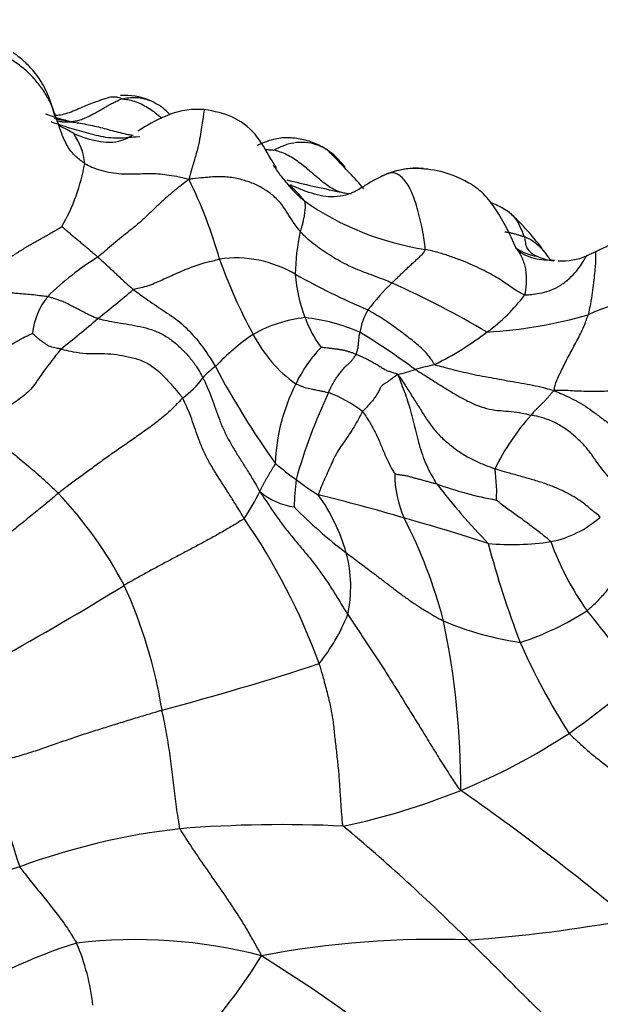
# Model space of a CAD drawing. Units: millimetres. Extents: x 0 to 1478, y 0 to 1761.
# Drawn here: x 498 to 508, y 327 to 345 of the extents above; entities that cross this region are included whole.
import ezdxf
from ezdxf import colors
from ezdxf.entities.mleader import LeaderData, LeaderLine
from ezdxf.math import Vec2, Vec3

# ---------------------------------------------------------------- set-up
doc = ezdxf.new("R2010")
doc.units = ezdxf.units.MM
doc.layers.add('DV5_Défaut', color=7, linetype='Continuous')
doc.layers.add('Défaut', color=7, linetype='Continuous')

# ---------------------------------------------------------------- blocks, each defined once
blk = doc.blocks.new('_DOT')
at = {"color": 0}
blk.add_line((0, 0), (-1, 0), dxfattribs=at)
at = {"color": 0, "const_width": 0.333}
blk.add_lwpolyline([(-0.1665, 0, 1), (0.1665, 0, 1)], format="xyb", close=True, dxfattribs=at)
blk = doc.blocks.new('SE4')
at = {"layer": 'DV5_Défaut', "color": 7, "linetype": 'Continuous'}
for centre, radius, start, end in [((499.436, 342.827), 1.129, 67.1412, 94.1497), ((496.305, 339.537), 4.324, 59.4412, 63.4006), ((497.546, 342.601), 1.162, 5.8589, 34.5718), ((495.231, 343.324), 3.523, 330.1642, 350.1197), ((504.755, 341.134), 1.496, 89.331, 107.6945), ((493.159, 338.738), 8.305, 15.6404, 26.3886), ((508.93, 369.001), 27.377, 256.167, 258.2039), ((501.748, 341.38), 1.156, 34.4858, 55.5821), ((505.692, 346.313), 5.22, 235.0441, 261.2836), ((503.305, 338.382), 4.652, 35.9994, 47.7216), ((506.34, 340.661), 3.804, 167.5739, 179.4107), ((507.087, 341.976), 0.96, 235.9194, 260.9899), ((501.797, 336.43), 5.4, 121.924, 134.2608), ((501.451, 338.867), 2.131, 59.378, 97.9623), ((509.637, 343.954), 8.988, 199.3398, 208.9213), ((507.427, 342.198), 1.269, 247.2829, 261.5486), ((507.4, 342.069), 1.124, 266.0538, 293.0233), ((509.195, 352.578), 13.616, 240.7263, 246.9265), ((505.441, 340.934), 2.914, 184.5929, 200.5341), ((483.857, 358.986), 24.331, 308.3134, 310.2766), ((507.079, 337.635), 4.026, 133.747, 143.1297), ((496.47, 323.242), 18.988, 59.7767, 65.6635), ((499.053, 339.479), 1.311, 141.4097, 173.654), ((504.175, 342.212), 3.162, 305.8835, 323.3972), ((509.044, 337.501), 2.729, 71.7812, 115.5804), ((504.841, 339.465), 1.144, 149.2287, 170.9838), ((486.342, 354.437), 19.24, 308.3094, 310.9044), ((502.989, 337.446), 2.481, 96.4031, 119.4305), ((502.357, 336.578), 3.352, 66.1718, 83.9177), ((504.727, 340.646), 2.144, 200.0197, 216.5328), ((505.562, 347.928), 8.292, 273.2229, 286.1298), ((504.155, 336.109), 4.234, 124.2899, 136.5677), ((504.014, 340.751), 2.519, 207.0213, 234.3215), ((496.264, 327.462), 14.279, 53.6832, 58.5622), ((502.173, 344.785), 6.421, 296.8782, 306.8999), ((504.898, 337.569), 2.613, 136.4488, 154.2276), ((501.748, 338.042), 1.184, 124.3262, 139.078), ((514.689, 346.23), 15.4, 207.916, 215.636), ((503.25, 343.415), 4.684, 284.2583, 288.2909), ((507.253, 329.703), 9.604, 103.1048, 105.2917), ((499.511, 339.795), 1.661, 305.8286, 323.9416), ((505.644, 337.136), 3.474, 153.1509, 178.0076), ((512.545, 334.138), 10.387, 154.8792, 164.2177), ((502.425, 336.539), 2.131, 51.2177, 70.3824), ((510.021, 335.28), 4.285, 138.18, 153.9887), ((507.282, 343.417), 8.003, 230.3261, 233.7531), ((509.211, 336.23), 6.701, 173.7251, 177.9833), ((505.158, 340.326), 4.256, 232.2005, 238.8028), ((506.338, 337.07), 1.992, 180.0586, 203.8766), ((514.654, 344.204), 12.026, 217.4749, 224.3208), ((507.357, 342.988), 6.502, 249.7784, 259.6937), ((492.768, 331.544), 7.514, 27.7175, 43.4668), ((497.82, 338.76), 4.541, 326.5023, 333.6979), ((502.702, 337.71), 1.259, 229.8857, 261.4027), ((495.636, 306.43), 31.127, 73.4237, 76.4036), ((500.142, 334.674), 3.457, 16.0395, 35.5689), ((508.881, 342.741), 8.94, 224.5825, 232.7038), ((491.691, 329.451), 12.025, 20.2557, 34.4537), ((492.212, 292.667), 45.3, 72.2133, 74.2386), ((496.208, 332.007), 9.336, 14.793, 27.1282), ((506.812, 337.719), 1.923, 281.2941, 311.6079), ((506.488, 340.474), 4.693, 264.6362, 278.5802), ((521.166, 339.689), 15.608, 194.4242, 201.3806), ((512.083, 337.601), 5.204, 199.855, 215.536), ((501.149, 335.011), 2.396, 347.8606, 14.9497), ((471.763, 379.807), 52.623, 298.8138, 301.7063), ((491.444, 331.376), 8.776, 9.1199, 24.6645), ((500.091, 335.886), 3.669, 321.7416, 337.9264), ((505.052, 338.902), 5.15, 287.8611, 302.884), ((496.564, 325.191), 14.677, 33.6526, 39.7521), ((507.444, 339.597), 5.656, 247.0023, 261.7429), ((490.724, 331.346), 14.826, 359.8447, 11.8484), ((517.258, 338.635), 11.593, 203.5695, 212.8644), ((486.932, 382.588), 51.534, 284.8147, 288.1346), ((496.899, 347.318), 18.358, 305.3471, 310.3356), ((501.253, 341.848), 11.384, 292.1739, 303.3991), ((507.099, 333.177), 10.121, 187.7435, 198.8025), ((500.816, 343.026), 12.64, 281.8351, 291.9945), ((477.94, 292.004), 48.031, 50.2955, 54.9108), ((501.833, 318.221), 12.464, 96.428, 110.2543), ((502.29, 307.74), 22.942, 87.2049, 94.6309), ((480.077, 302.756), 36.369, 45.2443, 50.0936), ((500.972, 318.473), 11.952, 106.7971, 121.1811), ((503.895, 354.356), 25.836, 273.97, 280.5449), ((499.622, 319.51), 9.08, 75.3302, 96.76), ((505.067, 311.971), 16.623, 87.8757, 100.9095), ((501.178, 320.062), 8.862, 107.2293, 123.7593), ((494.91, 326.964), 3.964, 6.2201, 23.2151), ((492.618, 334.079), 10.955, 317.7156, 328.1219), ((485.971, 302.78), 30.089, 50.502, 57.9882)]:
    blk.add_arc(centre, radius, start, end, dxfattribs=at)
for points, knots in [([(498.702, 342.719), (498.683, 342.731), (498.611, 342.783), (498.474, 342.895), (498.349, 343.09), (498.26, 343.321), (498.184, 343.552), (498.101, 343.778), (497.99, 343.994), (497.844, 344.195), (497.669, 344.383), (497.465, 344.549), (497.257, 344.679), (497.094, 344.753), (497.007, 344.788), (496.971, 344.802)], [0, 0, 0, 0, 0.022727, 0.090909, 0.181818, 0.272727, 0.363636, 0.454545, 0.545455, 0.636364, 0.727273, 0.818182, 0.909091, 0.977273, 1, 1, 1, 1]), ([(498.153, 343.589), (498.142, 343.635), (498.102, 343.779), (498.004, 344.065), (497.824, 344.348), (497.637, 344.546), (497.523, 344.643), (497.461, 344.69), (497.43, 344.714), (497.415, 344.725), (497.407, 344.731), (497.405, 344.733), (497.403, 344.734)], [0, 0, 0, 0, 0.15491, 0.380737, 0.667906, 0.831145, 0.916448, 0.959858, 0.981591, 0.991376, 0.99576, 1, 1, 1, 1]), ([(499.11, 343.908), (498.997, 343.87), (498.798, 343.805), (498.506, 343.669), (498.3, 343.6), (498.185, 343.59), (498.151, 343.589)], [0, 0, 0, 0, 0.270231, 0.550511, 0.855573, 1, 1, 1, 1]), ([(498.444, 343.478), (498.456, 343.478), (498.484, 343.483), (498.542, 343.492), (498.621, 343.511), (498.708, 343.545), (498.794, 343.584), (498.877, 343.63), (498.96, 343.677), (499.044, 343.726), (499.128, 343.773), (499.212, 343.819), (499.29, 343.857), (499.347, 343.881), (499.376, 343.893), (499.385, 343.895)], [0, 0, 0, 0, 0.022727, 0.090909, 0.181818, 0.272727, 0.363636, 0.454545, 0.545455, 0.636364, 0.727273, 0.818182, 0.909091, 0.977273, 1, 1, 1, 1]), ([(499.385, 343.895), (499.372, 343.898), (499.332, 343.911), (499.254, 343.932), (499.173, 343.926), (499.121, 343.911), (499.109, 343.908)], [0, 0, 0, 0, 0.109589, 0.438354, 0.876709, 1, 1, 1, 1]), ([(499.385, 343.895), (499.399, 343.899), (499.463, 343.91), (499.59, 343.926), (499.741, 343.912), (499.841, 343.881), (499.88, 343.865)], [0, 0, 0, 0, 0.092905, 0.371621, 0.743241, 1, 1, 1, 1]), ([(499.385, 343.895), (499.393, 343.893), (499.436, 343.888), (499.522, 343.876), (499.641, 343.844), (499.761, 343.787), (499.877, 343.72), (499.987, 343.643), (500.06, 343.58), (500.099, 343.545), (500.104, 343.54)], [0, 0, 0, 0, 0.040608, 0.162434, 0.324867, 0.487301, 0.649735, 0.812168, 0.974602, 1, 1, 1, 1]), ([(500.255, 343.606), (500.227, 343.638), (500.158, 343.707), (500.028, 343.798), (499.933, 343.842), (499.875, 343.868)], [0, 0, 0, 0, 0.280206, 0.635713, 1, 1, 1, 1]), ([(498.444, 343.478), (498.43, 343.482), (498.378, 343.495), (498.273, 343.521), (498.136, 343.563), (498.04, 343.598), (497.997, 343.615)], [0, 0, 0, 0, 0.086298, 0.345191, 0.690383, 1, 1, 1, 1]), ([(500.879, 343.698), (500.746, 343.701), (500.52, 343.704), (500.093, 343.561), (499.836, 343.412), (499.67, 343.304)], [0, 0, 0, 0, 0.282194, 0.56627, 1, 1, 1, 1]), ([(500.877, 343.693), (500.877, 343.694), (500.879, 343.7), (500.879, 343.7), (500.871, 343.669), (500.86, 343.587), (500.845, 343.459), (500.817, 343.3), (500.786, 343.112), (500.736, 342.902), (500.671, 342.694), (500.627, 342.534), (500.604, 342.454), (500.598, 342.429)], [0, 0, 0, 0, 0.007524, 0.117799, 0.228074, 0.338349, 0.448624, 0.558899, 0.669175, 0.77945, 0.889725, 0.972431, 1, 1, 1, 1]), ([(502.192, 342.641), (502.157, 342.696), (502.029, 342.897), (501.828, 343.285), (501.391, 343.599), (501.071, 343.666), (500.879, 343.698)], [0, 0, 0, 0, 0.103556, 0.390593, 0.6899, 1, 1, 1, 1]), ([(499.698, 343.203), (499.694, 343.203), (499.628, 343.197), (499.501, 343.186), (499.316, 343.175), (499.132, 343.183), (498.953, 343.216), (498.778, 343.262), (498.604, 343.312), (498.431, 343.362), (498.273, 343.409), (498.161, 343.449), (498.104, 343.469), (498.094, 343.473)], [0, 0, 0, 0, 0.007523, 0.117799, 0.228074, 0.338349, 0.448624, 0.558899, 0.669174, 0.77945, 0.889725, 0.972431, 1, 1, 1, 1]), ([(498.444, 343.478), (498.415, 343.481), (498.323, 343.495), (498.229, 343.513), (498.16, 343.533), (498.159, 343.534)], [0, 0, 0, 0, 0.245411, 0.981645, 1, 1, 1, 1]), ([(498.191, 343.5), (498.2, 343.498), (498.234, 343.489), (498.292, 343.476), (498.362, 343.473), (498.414, 343.475), (498.44, 343.476), (498.444, 343.478)], [0, 0, 0, 0, 0.113326, 0.408884, 0.704442, 0.926111, 1, 1, 1, 1]), ([(498.444, 343.478), (498.46, 343.475), (498.508, 343.468), (498.604, 343.453), (498.735, 343.431), (498.879, 343.4), (499.023, 343.365), (499.166, 343.326), (499.309, 343.287), (499.448, 343.253), (499.541, 343.239), (499.584, 343.234)], [0, 0, 0, 0, 0.031727, 0.126909, 0.253818, 0.380727, 0.507636, 0.634546, 0.761455, 0.888364, 1, 1, 1, 1]), ([(498.503, 343.26), (498.512, 343.257), (498.584, 343.229), (498.726, 343.176), (498.929, 343.124), (499.157, 343.094), (499.374, 343.127), (499.504, 343.193), (499.563, 343.227)], [0, 0, 0, 0, 0.051051, 0.204205, 0.408409, 0.612614, 0.816819, 1, 1, 1, 1]), ([(503.142, 342.947), (503.059, 342.999), (502.918, 343.086), (502.657, 343.163), (502.397, 343.197), (502.116, 343.163), (501.935, 343.088), (501.839, 343.045)], [0, 0, 0, 0, 0.195423, 0.388419, 0.579218, 0.76842, 1, 1, 1, 1]), ([(503.172, 342.925), (503.162, 342.933), (503.096, 342.98), (502.965, 343.05), (502.768, 343.101), (502.561, 343.106), (502.367, 343.062), (502.229, 343.002), (502.16, 342.969), (502.143, 342.96)], [0, 0, 0, 0, 0.035536, 0.228428, 0.421321, 0.614214, 0.807107, 0.951777, 1, 1, 1, 1]), ([(501.985, 342.971), (502.002, 342.971), (502.045, 342.97), (502.098, 342.966), (502.134, 342.962), (502.143, 342.96)], [0, 0, 0, 0, 0.324552, 0.831138, 1, 1, 1, 1]), ([(503.333, 342.202), (503.324, 342.205), (503.288, 342.221), (503.216, 342.253), (503.122, 342.315), (503.019, 342.393), (502.918, 342.479), (502.815, 342.567), (502.711, 342.655), (502.604, 342.739), (502.492, 342.814), (502.379, 342.879), (502.27, 342.924), (502.192, 342.948), (502.153, 342.959), (502.143, 342.96)], [0, 0, 0, 0, 0.022727, 0.090909, 0.181818, 0.272727, 0.363636, 0.454545, 0.545455, 0.636364, 0.727273, 0.818182, 0.909091, 0.977273, 1, 1, 1, 1]), ([(503.783, 342.257), (503.752, 342.293), (503.542, 342.537), (503.34, 342.732), (503.142, 342.947)], [0, 0, 0, 0, 0.145636, 1, 1, 1, 1]), ([(503.443, 342.651), (503.442, 342.652), (503.398, 342.709), (503.312, 342.808), (503.217, 342.892), (503.172, 342.925)], [0, 0, 0, 0, 0.005208, 0.553069, 1, 1, 1, 1]), ([(498.702, 342.719), (498.715, 342.711), (498.768, 342.683), (498.877, 342.629), (499.04, 342.577), (499.225, 342.546), (499.411, 342.525), (499.59, 342.526), (499.756, 342.533), (499.914, 342.539), (500.074, 342.53), (500.241, 342.509), (500.4, 342.479), (500.519, 342.452), (500.579, 342.437), (500.598, 342.429)], [0, 0, 0, 0, 0.022727, 0.090909, 0.181818, 0.272727, 0.363636, 0.454545, 0.545455, 0.636364, 0.727273, 0.818182, 0.909091, 0.977273, 1, 1, 1, 1]), ([(502.132, 342.686), (502.167, 342.636), (502.247, 342.524), (502.377, 342.355), (502.518, 342.2), (502.63, 342.098), (502.687, 342.047), (502.702, 342.035)], [0, 0, 0, 0, 0.211744, 0.474496, 0.737248, 0.934312, 1, 1, 1, 1]), ([(504.247, 342.541), (504.231, 342.536), (504.166, 342.509), (504.038, 342.453), (503.87, 342.358), (503.694, 342.243), (503.506, 342.149), (503.3, 342.106), (503.09, 342.111), (502.884, 342.156), (502.686, 342.225), (502.541, 342.285), (502.461, 342.32), (502.446, 342.326)], [0, 0, 0, 0, 0.027057, 0.108227, 0.216453, 0.32468, 0.432907, 0.541134, 0.64936, 0.757587, 0.865814, 0.974041, 1, 1, 1, 1]), ([(504.247, 342.541), (504.242, 342.54), (504.219, 342.532), (504.175, 342.516), (504.14, 342.498), (504.12, 342.487)], [0, 0, 0, 0, 0.129415, 0.517658, 1, 1, 1, 1]), ([(504.871, 342.624), (504.83, 342.628), (504.704, 342.634), (504.514, 342.619), (504.349, 342.574), (504.267, 342.549), (504.247, 342.541)], [0, 0, 0, 0, 0.1983622, 0.5991811, 0.8997953, 1, 1, 1, 1]), ([(504.901, 341.153), (504.902, 341.168), (504.895, 341.239), (504.878, 341.38), (504.841, 341.569), (504.794, 341.768), (504.742, 341.953), (504.687, 342.122), (504.624, 342.264), (504.554, 342.379), (504.481, 342.464), (504.406, 342.521), (504.333, 342.549), (504.281, 342.547), (504.254, 342.543), (504.247, 342.541)], [0, 0, 0, 0, 0.022727, 0.090909, 0.181818, 0.272727, 0.363636, 0.454545, 0.545455, 0.636364, 0.727273, 0.818182, 0.909091, 0.977273, 1, 1, 1, 1]), ([(506.557, 341.172), (506.443, 341.435), (506.291, 341.747), (505.981, 342.169), (505.628, 342.423), (505.154, 342.608), (504.815, 342.623), (504.641, 342.627)], [0, 0, 0, 0, 0.325789, 0.468889, 0.598819, 0.822109, 1, 1, 1, 1]), ([(500.598, 342.429), (500.581, 342.416), (500.527, 342.374), (500.418, 342.29), (500.273, 342.172), (500.122, 342.041), (499.98, 341.904), (499.837, 341.764), (499.686, 341.627), (499.525, 341.497), (499.371, 341.374), (499.226, 341.253), (499.095, 341.143), (499.001, 341.063), (498.953, 341.022), (498.942, 341.013)], [0, 0, 0, 0, 0.022727, 0.090909, 0.181818, 0.272727, 0.363636, 0.454545, 0.545455, 0.636364, 0.727273, 0.818182, 0.909091, 0.977273, 1, 1, 1, 1]), ([(502.625, 341.48), (502.613, 341.494), (502.569, 341.55), (502.486, 341.662), (502.397, 341.813), (502.291, 341.971), (502.165, 342.111), (502.01, 342.228), (501.826, 342.335), (501.619, 342.41), (501.385, 342.466), (501.132, 342.482), (500.891, 342.461), (500.715, 342.444), (500.626, 342.434), (500.598, 342.429)], [0, 0, 0, 0, 0.022727, 0.090909, 0.181818, 0.272727, 0.363636, 0.454545, 0.545455, 0.636364, 0.727273, 0.818182, 0.909091, 0.977273, 1, 1, 1, 1]), ([(503.562, 342.168), (503.558, 342.168), (503.518, 342.165), (503.449, 342.17), (503.378, 342.188), (503.342, 342.199), (503.333, 342.202)], [0, 0, 0, 0, 0.060857, 0.530428, 0.882607, 1, 1, 1, 1]), ([(502.702, 342.035), (502.703, 342.031), (502.706, 342.019), (502.709, 341.996), (502.714, 341.963), (502.714, 341.922), (502.712, 341.879), (502.706, 341.831), (502.7, 341.783), (502.69, 341.732), (502.68, 341.675), (502.664, 341.61), (502.649, 341.552), (502.634, 341.508), (502.627, 341.486), (502.625, 341.48)], [0, 0, 0, 0, 0.022727, 0.090909, 0.181818, 0.272727, 0.363636, 0.454545, 0.545455, 0.636364, 0.727273, 0.818182, 0.909091, 0.977273, 1, 1, 1, 1]), ([(506.435, 341.824), (506.36, 341.874), (506.261, 341.939), (506.142, 341.985), (506.098, 341.999)], [0, 0, 0, 0, 0.639114, 1, 1, 1, 1]), ([(506.432, 341.825), (506.441, 341.819), (506.511, 341.764), (506.599, 341.637), (506.666, 341.482), (506.697, 341.403), (506.703, 341.388)], [0, 0, 0, 0, 0.065723, 0.532862, 0.883215, 1, 1, 1, 1]), ([(498.287, 341.571), (498.289, 341.57), (498.308, 341.552), (498.347, 341.518), (498.401, 341.471), (498.461, 341.421), (498.521, 341.371), (498.582, 341.32), (498.642, 341.269), (498.703, 341.219), (498.763, 341.168), (498.823, 341.116), (498.877, 341.069), (498.917, 341.035), (498.937, 341.017), (498.942, 341.013)], [0, 0, 0, 0, 0.022727, 0.090909, 0.181818, 0.272727, 0.363636, 0.454545, 0.545455, 0.636364, 0.727273, 0.818182, 0.909091, 0.977273, 1, 1, 1, 1]), ([(504.295, 340.543), (504.281, 340.549), (504.225, 340.571), (504.115, 340.614), (503.965, 340.673), (503.798, 340.734), (503.63, 340.8), (503.465, 340.875), (503.307, 340.96), (503.155, 341.053), (503.008, 341.151), (502.866, 341.254), (502.746, 341.354), (502.67, 341.431), (502.634, 341.47), (502.625, 341.48)], [0, 0, 0, 0, 0.022727, 0.090909, 0.181818, 0.272727, 0.363636, 0.454545, 0.545455, 0.636364, 0.727273, 0.818182, 0.909091, 0.977273, 1, 1, 1, 1]), ([(506.348, 341.475), (506.355, 341.474), (506.374, 341.471), (506.405, 341.466), (506.44, 341.459), (506.474, 341.452), (506.507, 341.444), (506.539, 341.435), (506.57, 341.426), (506.6, 341.416), (506.629, 341.408), (506.655, 341.4), (506.68, 341.394), (506.695, 341.391), (506.703, 341.388)], [0, 0, 0, 0, 0.055122, 0.14102, 0.226918, 0.312816, 0.398714, 0.484612, 0.57051, 0.656408, 0.742306, 0.828204, 0.914102, 1, 1, 1, 1]), ([(506.703, 341.388), (506.711, 341.386), (506.744, 341.373), (506.809, 341.343), (506.893, 341.284), (506.977, 341.216), (507.033, 341.158), (507.062, 341.124), (507.068, 341.117)], [0, 0, 0, 0, 0.058775, 0.235099, 0.470198, 0.705297, 0.940396, 1, 1, 1, 1]), ([(506.703, 341.388), (506.706, 341.379), (506.711, 341.359), (506.718, 341.319), (506.724, 341.274), (506.733, 341.227), (506.749, 341.189), (506.77, 341.156), (506.794, 341.127), (506.819, 341.103), (506.846, 341.08), (506.876, 341.059), (506.905, 341.043), (506.925, 341.033), (506.935, 341.028), (506.937, 341.027)], [0, 0, 0, 0, 0.022727, 0.090909, 0.181818, 0.272727, 0.363636, 0.454545, 0.545455, 0.636364, 0.727273, 0.818182, 0.909091, 0.977273, 1, 1, 1, 1]), ([(509.994, 341.063), (509.862, 341.161), (509.684, 341.289), (509.367, 341.392), (508.999, 341.447), (508.611, 341.382), (508.3, 341.25), (508.143, 341.176), (508.066, 341.139), (508.029, 341.121), (508.009, 341.112), (508.001, 341.108), (507.997, 341.106)], [0, 0, 0, 0, 0.211015, 0.328477, 0.453947, 0.725287, 0.867175, 0.936644, 0.969811, 0.985999, 0.993604, 1, 1, 1, 1]), ([(504.295, 340.543), (504.3, 340.548), (504.318, 340.566), (504.356, 340.603), (504.408, 340.652), (504.464, 340.707), (504.521, 340.761), (504.578, 340.814), (504.636, 340.868), (504.694, 340.921), (504.751, 340.975), (504.809, 341.028), (504.863, 341.077), (504.89, 341.121), (504.901, 341.144), (504.901, 341.153)], [0, 0, 0, 0, 0.022727, 0.090909, 0.181818, 0.272727, 0.363636, 0.454545, 0.545455, 0.636364, 0.727273, 0.818182, 0.909091, 0.977273, 1, 1, 1, 1]), ([(506.713, 340.326), (506.701, 340.328), (506.653, 340.351), (506.559, 340.4), (506.447, 340.479), (506.332, 340.562), (506.201, 340.644), (506.055, 340.727), (505.893, 340.808), (505.72, 340.887), (505.534, 340.964), (505.334, 341.035), (505.14, 341.098), (504.994, 341.134), (504.92, 341.15), (504.901, 341.153)], [0, 0, 0, 0, 0.022727, 0.090909, 0.181818, 0.272727, 0.363636, 0.454545, 0.545455, 0.636364, 0.727273, 0.818182, 0.909091, 0.977273, 1, 1, 1, 1]), ([(506.543, 341.19), (506.549, 341.183), (506.575, 341.15), (506.62, 341.088), (506.665, 340.997), (506.701, 340.9), (506.729, 340.799), (506.738, 340.688), (506.742, 340.572), (506.735, 340.462), (506.722, 340.378), (506.716, 340.336), (506.713, 340.326)], [0, 0, 0, 0, 0.032684, 0.153599, 0.274513, 0.395428, 0.516342, 0.637257, 0.758171, 0.879086, 0.969771, 1, 1, 1, 1]), ([(507.255, 340.953), (507.124, 340.952), (506.965, 340.957), (506.731, 341.038), (506.626, 341.101), (506.583, 341.145), (506.557, 341.172)], [0, 0, 0, 0, 0.521613, 0.765777, 0.882154, 1, 1, 1, 1]), ([(507.224, 340.95), (507.204, 340.952), (507.173, 340.961), (507.133, 341.033), (507.093, 341.085), (507.068, 341.117)], [0, 0, 0, 0, 0.4284215, 0.7106502, 1, 1, 1, 1]), ([(507.997, 341.106), (507.982, 341.098), (507.958, 341.086), (507.914, 341.068), (507.882, 341.053), (507.861, 341.043), (507.848, 341.038), (507.843, 341.035), (507.84, 341.034)], [0, 0, 0, 0, 0.285301, 0.5257, 0.765353, 0.877874, 0.931611, 1, 1, 1, 1]), ([(507.997, 341.106), (508, 341.106), (508.002, 341.099), (508.001, 341.06), (508.004, 340.977), (507.998, 340.865), (507.984, 340.723), (507.967, 340.553), (507.942, 340.364), (507.914, 340.181), (507.885, 340.047), (507.87, 339.98), (507.866, 339.963)], [0, 0, 0, 0, 0.082138, 0.1968708, 0.3116035, 0.4263363, 0.541069, 0.6558018, 0.7705345, 0.8852673, 0.9713168, 1, 1, 1, 1]), ([(498.942, 341.013), (498.946, 341.009), (498.966, 340.991), (499.005, 340.956), (499.058, 340.907), (499.116, 340.854), (499.174, 340.801), (499.232, 340.747), (499.289, 340.692), (499.348, 340.639), (499.406, 340.584), (499.464, 340.53), (499.518, 340.481), (499.559, 340.446), (499.579, 340.429), (499.586, 340.424)], [0, 0, 0, 0, 0.022727, 0.090909, 0.181818, 0.272727, 0.363636, 0.454545, 0.545455, 0.636364, 0.727273, 0.818182, 0.909091, 0.977273, 1, 1, 1, 1]), ([(499.586, 340.424), (499.596, 340.428), (499.642, 340.439), (499.735, 340.461), (499.865, 340.494), (500.004, 340.55), (500.145, 340.615), (500.286, 340.678), (500.426, 340.743), (500.568, 340.801), (500.713, 340.855), (500.859, 340.905), (500.996, 340.936), (501.095, 340.962), (501.144, 340.975), (501.156, 340.977)], [0, 0, 0, 0, 0.022727, 0.090909, 0.181818, 0.272727, 0.363636, 0.454545, 0.545455, 0.636364, 0.727273, 0.818182, 0.909091, 0.977273, 1, 1, 1, 1]), ([(506.713, 340.326), (506.726, 340.324), (506.776, 340.327), (506.879, 340.337), (507.028, 340.362), (507.2, 340.411), (507.372, 340.499), (507.531, 340.623), (507.659, 340.761), (507.752, 340.891), (507.811, 340.988), (507.831, 341.024), (507.839, 341.034), (507.84, 341.034)], [0, 0, 0, 0, 0.027612, 0.110446, 0.220893, 0.331339, 0.441786, 0.552232, 0.662679, 0.773125, 0.883572, 0.994018, 1, 1, 1, 1]), ([(496.598, 340.576), (496.608, 340.57), (496.651, 340.56), (496.736, 340.537), (496.848, 340.5), (496.964, 340.462), (497.08, 340.425), (497.198, 340.397), (497.318, 340.374), (497.449, 340.357), (497.586, 340.346), (497.731, 340.335), (497.867, 340.318), (497.967, 340.306), (498.016, 340.3), (498.028, 340.297)], [0, 0, 0, 0, 0.022727, 0.090909, 0.181818, 0.272727, 0.363636, 0.454545, 0.545455, 0.636364, 0.727273, 0.818182, 0.909091, 0.977273, 1, 1, 1, 1]), ([(499.586, 340.424), (499.597, 340.415), (499.647, 340.378), (499.749, 340.303), (499.892, 340.204), (500.048, 340.097), (500.205, 339.992), (500.364, 339.888), (500.51, 339.767), (500.642, 339.63), (500.767, 339.488), (500.88, 339.337), (500.976, 339.193), (501.04, 339.086), (501.073, 339.033), (501.08, 339.02)], [0, 0, 0, 0, 0.022727, 0.090909, 0.181818, 0.272727, 0.363636, 0.454545, 0.545455, 0.636364, 0.727273, 0.818182, 0.909091, 0.977273, 1, 1, 1, 1]), ([(498.941, 339.896), (498.931, 339.898), (498.902, 339.909), (498.844, 339.932), (498.767, 339.968), (498.684, 340.01), (498.604, 340.053), (498.523, 340.093), (498.444, 340.135), (498.365, 340.177), (498.283, 340.211), (498.199, 340.24), (498.121, 340.267), (498.064, 340.286), (498.036, 340.296), (498.028, 340.297)], [0, 0, 0, 0, 0.022727, 0.090909, 0.181818, 0.272727, 0.363636, 0.454545, 0.545455, 0.636364, 0.727273, 0.818182, 0.909091, 0.977273, 1, 1, 1, 1]), ([(505.076, 339.057), (505.067, 339.063), (505.042, 339.104), (504.989, 339.183), (504.908, 339.285), (504.806, 339.383), (504.696, 339.473), (504.584, 339.561), (504.469, 339.648), (504.352, 339.733), (504.233, 339.818), (504.111, 339.9), (503.996, 339.971), (503.911, 340.021), (503.869, 340.045), (503.858, 340.051)], [0, 0, 0, 0, 0.022727, 0.090909, 0.181818, 0.272727, 0.363636, 0.454545, 0.545455, 0.636364, 0.727273, 0.818182, 0.909091, 0.977273, 1, 1, 1, 1]), ([(498.941, 339.896), (498.956, 339.891), (499.025, 339.875), (499.163, 339.845), (499.353, 339.813), (499.559, 339.779), (499.765, 339.739), (499.968, 339.68), (500.16, 339.589), (500.334, 339.465), (500.492, 339.323), (500.634, 339.166), (500.745, 339.011), (500.813, 338.892), (500.846, 338.832), (500.853, 338.817)], [0, 0, 0, 0, 0.022727, 0.090909, 0.181818, 0.272727, 0.363636, 0.454545, 0.545455, 0.636364, 0.727273, 0.818182, 0.909091, 0.977273, 1, 1, 1, 1]), ([(507.251, 338.582), (507.25, 338.593), (507.254, 338.631), (507.27, 338.707), (507.316, 338.81), (507.369, 338.926), (507.428, 339.047), (507.492, 339.171), (507.558, 339.296), (507.626, 339.422), (507.696, 339.551), (507.761, 339.684), (507.815, 339.809), (507.847, 339.903), (507.862, 339.951), (507.866, 339.963)], [0, 0, 0, 0, 0.022727, 0.090909, 0.181818, 0.272727, 0.363636, 0.454545, 0.545455, 0.636364, 0.727273, 0.818182, 0.909091, 0.977273, 1, 1, 1, 1]), ([(496.981, 339.29), (496.991, 339.293), (497.03, 339.304), (497.107, 339.326), (497.201, 339.355), (497.285, 339.389), (497.356, 339.421), (497.417, 339.451), (497.463, 339.477), (497.509, 339.504), (497.556, 339.531), (497.61, 339.56), (497.67, 339.587), (497.72, 339.61), (497.746, 339.622), (497.75, 339.624)], [0, 0, 0, 0, 0.022727, 0.090909, 0.181818, 0.272727, 0.363636, 0.454545, 0.545455, 0.636364, 0.727273, 0.818182, 0.909091, 0.977273, 1, 1, 1, 1]), ([(498.269, 339.34), (498.26, 339.342), (498.242, 339.346), (498.204, 339.352), (498.155, 339.363), (498.102, 339.374), (498.051, 339.392), (498.003, 339.423), (497.959, 339.454), (497.914, 339.484), (497.87, 339.518), (497.829, 339.554), (497.791, 339.587), (497.764, 339.611), (497.751, 339.623), (497.75, 339.624)], [0, 0, 0, 0, 0.022727, 0.090909, 0.181818, 0.272727, 0.363636, 0.454545, 0.545455, 0.636364, 0.727273, 0.818182, 0.909091, 0.977273, 1, 1, 1, 1]), ([(503.644, 339.242), (503.646, 339.244), (503.649, 339.254), (503.654, 339.273), (503.662, 339.3), (503.671, 339.328), (503.678, 339.36), (503.682, 339.398), (503.686, 339.436), (503.691, 339.474), (503.695, 339.515), (503.698, 339.557), (503.703, 339.597), (503.708, 339.626), (503.711, 339.641), (503.711, 339.645)], [0, 0, 0, 0, 0.022727, 0.090909, 0.181818, 0.272727, 0.363636, 0.454545, 0.545455, 0.636364, 0.727273, 0.818182, 0.909091, 0.977273, 1, 1, 1, 1]), ([(498.269, 339.34), (498.261, 339.33), (498.223, 339.282), (498.148, 339.187), (498.051, 339.061), (497.952, 338.929), (497.86, 338.799), (497.772, 338.666), (497.669, 338.551), (497.543, 338.454), (497.409, 338.354), (497.26, 338.259), (497.109, 338.179), (496.992, 338.127), (496.932, 338.102), (496.911, 338.094)], [0, 0, 0, 0, 0.022727, 0.090909, 0.181818, 0.272727, 0.363636, 0.454545, 0.545455, 0.636364, 0.727273, 0.818182, 0.909091, 0.977273, 1, 1, 1, 1]), ([(498.269, 339.34), (498.284, 339.337), (498.359, 339.318), (498.511, 339.283), (498.73, 339.255), (498.962, 339.26), (499.178, 339.256), (499.387, 339.222), (499.602, 339.178), (499.83, 339.1), (500.025, 338.962), (500.192, 338.79), (500.334, 338.634), (500.427, 338.52), (500.473, 338.464), (500.483, 338.448)], [0, 0, 0, 0, 0.022727, 0.090909, 0.181818, 0.272727, 0.363636, 0.454545, 0.545455, 0.636364, 0.727273, 0.818182, 0.909091, 0.977273, 1, 1, 1, 1]), ([(503.644, 339.242), (503.64, 339.244), (503.622, 339.251), (503.586, 339.265), (503.535, 339.282), (503.478, 339.3), (503.421, 339.316), (503.362, 339.325), (503.303, 339.335), (503.243, 339.342), (503.182, 339.35), (503.122, 339.358), (503.067, 339.363), (503.026, 339.367), (503.006, 339.369), (503.004, 339.369)], [0, 0, 0, 0, 0.022727, 0.090909, 0.181818, 0.272727, 0.363636, 0.454545, 0.545455, 0.636364, 0.727273, 0.818182, 0.909091, 0.977273, 1, 1, 1, 1]), ([(503.14, 338.547), (503.145, 338.557), (503.163, 338.595), (503.199, 338.672), (503.251, 338.765), (503.309, 338.851), (503.362, 338.92), (503.415, 338.984), (503.462, 339.033), (503.502, 339.07), (503.544, 339.107), (503.577, 339.146), (503.605, 339.186), (503.629, 339.22), (503.642, 339.238), (503.644, 339.242)], [0, 0, 0, 0, 0.022727, 0.090909, 0.181818, 0.272727, 0.363636, 0.454545, 0.545455, 0.636364, 0.727273, 0.818182, 0.909091, 0.977273, 1, 1, 1, 1]), ([(504.404, 338.875), (504.396, 338.882), (504.374, 338.889), (504.33, 338.903), (504.269, 338.923), (504.205, 338.944), (504.143, 338.975), (504.076, 339.019), (504.009, 339.06), (503.939, 339.098), (503.869, 339.138), (503.795, 339.174), (503.726, 339.205), (503.676, 339.228), (503.651, 339.239), (503.644, 339.242)], [0, 0, 0, 0, 0.022727, 0.090909, 0.181818, 0.272727, 0.363636, 0.454545, 0.545455, 0.636364, 0.727273, 0.818182, 0.909091, 0.977273, 1, 1, 1, 1]), ([(504.72, 338.967), (504.734, 338.958), (504.794, 338.921), (504.913, 338.848), (505.076, 338.745), (505.254, 338.633), (505.435, 338.523), (505.621, 338.416), (505.817, 338.323), (506.02, 338.252), (506.22, 338.22), (506.416, 338.209), (506.603, 338.188), (506.741, 338.159), (506.81, 338.142), (506.828, 338.138)], [0, 0, 0, 0, 0.022727, 0.090909, 0.181818, 0.272727, 0.363636, 0.454545, 0.545455, 0.636364, 0.727273, 0.818182, 0.909091, 0.977273, 1, 1, 1, 1]), ([(505.076, 339.057), (505.089, 339.049), (505.153, 339.033), (505.28, 339.001), (505.454, 338.957), (505.645, 338.909), (505.842, 338.865), (506.044, 338.828), (506.248, 338.792), (506.45, 338.754), (506.653, 338.72), (506.856, 338.683), (507.038, 338.643), (507.167, 338.607), (507.231, 338.587), (507.251, 338.582)], [0, 0, 0, 0, 0.022727, 0.090909, 0.181818, 0.272727, 0.363636, 0.454545, 0.545455, 0.636364, 0.727273, 0.818182, 0.909091, 0.977273, 1, 1, 1, 1]), ([(500.853, 338.817), (500.861, 338.802), (500.891, 338.74), (500.949, 338.615), (501.016, 338.44), (501.084, 338.249), (501.151, 338.058), (501.23, 337.867), (501.326, 337.678), (501.436, 337.491), (501.551, 337.307), (501.668, 337.123), (501.772, 336.953), (501.843, 336.827), (501.879, 336.764), (501.891, 336.748)], [0, 0, 0, 0, 0.022727, 0.090909, 0.181818, 0.272727, 0.363636, 0.454545, 0.545455, 0.636364, 0.727273, 0.818182, 0.909091, 0.977273, 1, 1, 1, 1]), ([(504.404, 338.875), (504.395, 338.873), (504.369, 338.853), (504.317, 338.816), (504.262, 338.776), (504.213, 338.741), (504.167, 338.71), (504.119, 338.683), (504.082, 338.635), (504.051, 338.562), (504.006, 338.485), (503.945, 338.401), (503.867, 338.312), (503.801, 338.244), (503.767, 338.211), (503.76, 338.201)], [0, 0, 0, 0, 0.022727, 0.090909, 0.181818, 0.272727, 0.363636, 0.454545, 0.545455, 0.636364, 0.727273, 0.818182, 0.909091, 0.977273, 1, 1, 1, 1]), ([(504.404, 338.875), (504.417, 338.861), (504.46, 338.795), (504.544, 338.665), (504.661, 338.485), (504.785, 338.286), (504.91, 338.088), (505.043, 337.897), (505.198, 337.724), (505.376, 337.572), (505.568, 337.436), (505.767, 337.322), (505.949, 337.242), (506.085, 337.191), (506.153, 337.166), (506.17, 337.16)], [0, 0, 0, 0, 0.022727, 0.090909, 0.181818, 0.272727, 0.363636, 0.454545, 0.545455, 0.636364, 0.727273, 0.818182, 0.909091, 0.977273, 1, 1, 1, 1]), ([(504.404, 338.875), (504.409, 338.858), (504.43, 338.8), (504.473, 338.685), (504.535, 338.53), (504.594, 338.355), (504.649, 338.17), (504.694, 337.98), (504.74, 337.789), (504.791, 337.6), (504.848, 337.412), (504.919, 337.23), (505, 337.07), (505.067, 336.957), (505.1, 336.901), (505.109, 336.887)], [0, 0, 0, 0, 0.022727, 0.090909, 0.181818, 0.272727, 0.363636, 0.454545, 0.545455, 0.636364, 0.727273, 0.818182, 0.909091, 0.977273, 1, 1, 1, 1]), ([(502.545, 338.705), (502.549, 338.703), (502.565, 338.696), (502.597, 338.684), (502.642, 338.666), (502.691, 338.646), (502.741, 338.63), (502.796, 338.621), (502.851, 338.609), (502.907, 338.597), (502.963, 338.587), (503.021, 338.576), (503.075, 338.564), (503.115, 338.554), (503.136, 338.548), (503.14, 338.547)], [0, 0, 0, 0, 0.022727, 0.090909, 0.181818, 0.272727, 0.363636, 0.454545, 0.545455, 0.636364, 0.727273, 0.818182, 0.909091, 0.977273, 1, 1, 1, 1]), ([(507.251, 338.582), (507.244, 338.577), (507.227, 338.564), (507.194, 338.536), (507.161, 338.49), (507.125, 338.447), (507.09, 338.406), (507.055, 338.373), (507.02, 338.338), (506.986, 338.303), (506.949, 338.268), (506.909, 338.23), (506.873, 338.191), (506.845, 338.159), (506.832, 338.142), (506.828, 338.138)], [0, 0, 0, 0, 0.022727, 0.090909, 0.181818, 0.272727, 0.363636, 0.454545, 0.545455, 0.636364, 0.727273, 0.818182, 0.909091, 0.977273, 1, 1, 1, 1]), ([(509.253, 338.539), (509.238, 338.541), (509.178, 338.544), (509.056, 338.549), (508.884, 338.554), (508.692, 338.56), (508.497, 338.567), (508.302, 338.571), (508.107, 338.569), (507.918, 338.565), (507.745, 338.57), (507.58, 338.577), (507.432, 338.589), (507.324, 338.587), (507.27, 338.584), (507.251, 338.582)], [0, 0, 0, 0, 0.022727, 0.090909, 0.181818, 0.272727, 0.363636, 0.454545, 0.545455, 0.636364, 0.727273, 0.818182, 0.909091, 0.977273, 1, 1, 1, 1]), ([(507.251, 338.582), (507.267, 338.573), (507.328, 338.548), (507.451, 338.497), (507.612, 338.418), (507.777, 338.325), (507.936, 338.219), (508.092, 338.097), (508.254, 337.98), (508.417, 337.863), (508.578, 337.74), (508.737, 337.613), (508.881, 337.497), (508.988, 337.413), (509.042, 337.372), (509.049, 337.365)], [0, 0, 0, 0, 0.022727, 0.090909, 0.181818, 0.272727, 0.363636, 0.454545, 0.545455, 0.636364, 0.727273, 0.818182, 0.909091, 0.977273, 1, 1, 1, 1]), ([(500.483, 338.448), (500.472, 338.437), (500.413, 338.373), (500.294, 338.246), (500.109, 338.082), (499.893, 337.919), (499.674, 337.764), (499.454, 337.61), (499.232, 337.457), (499.012, 337.3), (498.802, 337.148), (498.606, 337.004), (498.43, 336.872), (498.302, 336.774), (498.237, 336.725), (498.221, 336.713)], [0, 0, 0, 0, 0.022727, 0.090909, 0.181818, 0.272727, 0.363636, 0.454545, 0.545455, 0.636364, 0.727273, 0.818182, 0.909091, 0.977273, 1, 1, 1, 1]), ([(501.607, 336.254), (501.596, 336.271), (501.555, 336.339), (501.473, 336.475), (501.356, 336.661), (501.226, 336.863), (501.097, 337.065), (500.973, 337.269), (500.867, 337.476), (500.784, 337.681), (500.716, 337.874), (500.651, 338.061), (500.585, 338.237), (500.525, 338.367), (500.493, 338.433), (500.483, 338.448)], [0, 0, 0, 0, 0.022727, 0.090909, 0.181818, 0.272727, 0.363636, 0.454545, 0.545455, 0.636364, 0.727273, 0.818182, 0.909091, 0.977273, 1, 1, 1, 1]), ([(496.911, 338.094), (496.919, 338.08), (496.939, 338.032), (496.979, 337.937), (497.046, 337.806), (497.152, 337.678), (497.271, 337.552), (497.405, 337.434), (497.543, 337.318), (497.683, 337.204), (497.821, 337.085), (497.957, 336.965), (498.079, 336.85), (498.167, 336.766), (498.211, 336.724), (498.221, 336.713)], [0, 0, 0, 0, 0.022727, 0.090909, 0.181818, 0.272727, 0.363636, 0.454545, 0.545455, 0.636364, 0.727273, 0.818182, 0.909091, 0.977273, 1, 1, 1, 1]), ([(503.76, 338.201), (503.753, 338.191), (503.729, 338.145), (503.68, 338.052), (503.606, 337.925), (503.52, 337.789), (503.43, 337.656), (503.335, 337.529), (503.257, 337.395), (503.197, 337.254), (503.133, 337.114), (503.07, 336.974), (503.013, 336.843), (502.973, 336.745), (502.954, 336.696), (502.954, 336.685)], [0, 0, 0, 0, 0.022727, 0.090909, 0.181818, 0.272727, 0.363636, 0.454545, 0.545455, 0.636364, 0.727273, 0.818182, 0.909091, 0.977273, 1, 1, 1, 1]), ([(503.76, 338.201), (503.766, 338.193), (503.792, 338.158), (503.841, 338.086), (503.901, 337.988), (503.961, 337.881), (504.015, 337.775), (504.061, 337.671), (504.106, 337.568), (504.147, 337.467), (504.19, 337.366), (504.235, 337.265), (504.284, 337.175), (504.322, 337.108), (504.342, 337.074), (504.346, 337.068)], [0, 0, 0, 0, 0.022727, 0.090909, 0.181818, 0.272727, 0.363636, 0.454545, 0.545455, 0.636364, 0.727273, 0.818182, 0.909091, 0.977273, 1, 1, 1, 1]), ([(508.621, 336.735), (508.608, 336.741), (508.544, 336.78), (508.419, 336.86), (508.268, 336.979), (508.142, 337.12), (508.037, 337.268), (507.93, 337.424), (507.807, 337.579), (507.66, 337.727), (507.487, 337.867), (507.29, 337.993), (507.085, 338.078), (506.927, 338.117), (506.847, 338.133), (506.828, 338.138)], [0, 0, 0, 0, 0.022727, 0.090909, 0.181818, 0.272727, 0.363636, 0.454545, 0.545455, 0.636364, 0.727273, 0.818182, 0.909091, 0.977273, 1, 1, 1, 1]), ([(502.172, 337.257), (502.171, 337.251), (502.161, 337.235), (502.141, 337.203), (502.116, 337.16), (502.089, 337.113), (502.061, 337.067), (502.035, 337.022), (502.008, 336.976), (501.982, 336.93), (501.958, 336.885), (501.935, 336.841), (501.913, 336.801), (501.897, 336.771), (501.889, 336.756), (501.891, 336.748)], [0, 0, 0, 0, 0.022727, 0.090909, 0.181818, 0.272727, 0.363636, 0.454545, 0.545455, 0.636364, 0.727273, 0.818182, 0.909091, 0.977273, 1, 1, 1, 1]), ([(506.17, 337.16), (506.168, 337.155), (506.17, 337.138), (506.172, 337.103), (506.176, 337.056), (506.18, 337.004), (506.185, 336.951), (506.188, 336.899), (506.192, 336.847), (506.197, 336.795), (506.197, 336.743), (506.195, 336.691), (506.194, 336.644), (506.193, 336.61), (506.194, 336.592), (506.193, 336.591)], [0, 0, 0, 0, 0.022727, 0.090909, 0.181818, 0.272727, 0.363636, 0.454545, 0.545455, 0.636364, 0.727273, 0.818182, 0.909091, 0.977273, 1, 1, 1, 1]), ([(508.089, 336.281), (508.08, 336.29), (508.038, 336.323), (507.956, 336.388), (507.86, 336.472), (507.75, 336.56), (507.616, 336.647), (507.454, 336.737), (507.267, 336.823), (507.057, 336.9), (506.834, 336.967), (506.608, 337.031), (506.403, 337.089), (506.259, 337.133), (506.187, 337.154), (506.17, 337.16)], [0, 0, 0, 0, 0.022727, 0.090909, 0.181818, 0.272727, 0.363636, 0.454545, 0.545455, 0.636364, 0.727273, 0.818182, 0.909091, 0.977273, 1, 1, 1, 1]), ([(504.346, 337.068), (504.348, 337.068), (504.368, 337.064), (504.408, 337.058), (504.467, 337.048), (504.533, 337.039), (504.597, 337.026), (504.664, 337.005), (504.732, 336.986), (504.805, 336.969), (504.878, 336.948), (504.955, 336.927), (505.025, 336.908), (505.077, 336.895), (505.103, 336.889), (505.109, 336.887)], [0, 0, 0, 0, 0.022727, 0.090909, 0.181818, 0.272727, 0.363636, 0.454545, 0.545455, 0.636364, 0.727273, 0.818182, 0.909091, 0.977273, 1, 1, 1, 1]), ([(498.221, 336.713), (498.201, 336.697), (498.123, 336.632), (497.966, 336.502), (497.747, 336.322), (497.5, 336.12), (497.242, 335.916), (496.978, 335.712), (496.712, 335.509), (496.452, 335.301), (496.196, 335.088), (495.943, 334.867), (495.729, 334.645), (495.576, 334.481), (495.499, 334.399), (495.482, 334.377)], [0, 0, 0, 0, 0.022727, 0.090909, 0.181818, 0.272727, 0.363636, 0.454545, 0.545455, 0.636364, 0.727273, 0.818182, 0.909091, 0.977273, 1, 1, 1, 1]), ([(501.891, 336.748), (501.901, 336.728), (501.948, 336.659), (502.042, 336.521), (502.166, 336.329), (502.312, 336.126), (502.469, 335.932), (502.631, 335.739), (502.794, 335.545), (502.948, 335.345), (503.094, 335.14), (503.23, 334.931), (503.349, 334.737), (503.436, 334.595), (503.48, 334.525), (503.492, 334.507)], [0, 0, 0, 0, 0.022727, 0.090909, 0.181818, 0.272727, 0.363636, 0.454545, 0.545455, 0.636364, 0.727273, 0.818182, 0.909091, 0.977273, 1, 1, 1, 1]), ([(507.189, 335.833), (507.184, 335.84), (507.157, 335.862), (507.103, 335.906), (507.028, 335.967), (506.943, 336.035), (506.853, 336.1), (506.763, 336.169), (506.67, 336.237), (506.573, 336.304), (506.477, 336.374), (506.381, 336.445), (506.294, 336.512), (506.231, 336.562), (506.199, 336.587), (506.193, 336.591)], [0, 0, 0, 0, 0.022727, 0.090909, 0.181818, 0.272727, 0.363636, 0.454545, 0.545455, 0.636364, 0.727273, 0.818182, 0.909091, 0.977273, 1, 1, 1, 1]), ([(501.607, 336.254), (501.596, 336.245), (501.533, 336.206), (501.405, 336.128), (501.222, 336.02), (501.017, 335.905), (500.813, 335.794), (500.609, 335.686), (500.407, 335.579), (500.206, 335.472), (500.006, 335.366), (499.81, 335.258), (499.633, 335.158), (499.502, 335.085), (499.436, 335.048), (499.42, 335.039)], [0, 0, 0, 0, 0.022727, 0.090909, 0.181818, 0.272727, 0.363636, 0.454545, 0.545455, 0.636364, 0.727273, 0.818182, 0.909091, 0.977273, 1, 1, 1, 1]), ([(503.464, 335.629), (503.477, 335.619), (503.53, 335.58), (503.637, 335.5), (503.783, 335.391), (503.941, 335.272), (504.097, 335.154), (504.251, 335.036), (504.405, 334.918), (504.561, 334.804), (504.722, 334.692), (504.888, 334.585), (505.046, 334.493), (505.162, 334.429), (505.219, 334.398), (505.234, 334.39)], [0, 0, 0, 0, 0.022727, 0.090909, 0.181818, 0.272727, 0.363636, 0.454545, 0.545455, 0.636364, 0.727273, 0.818182, 0.909091, 0.977273, 1, 1, 1, 1]), ([(507.848, 334.576), (507.857, 334.583), (507.89, 334.613), (507.956, 334.673), (508.045, 334.755), (508.132, 334.85), (508.215, 334.947), (508.295, 335.046), (508.373, 335.148), (508.453, 335.252), (508.534, 335.36), (508.618, 335.47), (508.696, 335.574), (508.754, 335.65), (508.783, 335.688), (508.79, 335.698)], [0, 0, 0, 0, 0.022727, 0.090909, 0.181818, 0.272727, 0.363636, 0.454545, 0.545455, 0.636364, 0.727273, 0.818182, 0.909091, 0.977273, 1, 1, 1, 1]), ([(503.492, 334.507), (503.507, 334.483), (503.571, 334.385), (503.699, 334.189), (503.88, 333.921), (504.075, 333.628), (504.264, 333.333), (504.448, 333.037), (504.63, 332.742), (504.812, 332.45), (504.988, 332.159), (505.163, 331.874), (505.329, 331.613), (505.457, 331.421), (505.521, 331.325), (505.55, 331.306)], [0, 0, 0, 0, 0.022727, 0.090909, 0.181818, 0.272727, 0.363636, 0.454545, 0.545455, 0.636364, 0.727273, 0.818182, 0.909091, 0.977273, 1, 1, 1, 1]), ([(503.409, 330.655), (503.399, 330.673), (503.391, 330.764), (503.377, 330.947), (503.359, 331.197), (503.343, 331.47), (503.321, 331.743), (503.289, 332.014), (503.257, 332.286), (503.234, 332.557), (503.186, 332.823), (503.121, 333.086), (503.056, 333.329), (503.006, 333.504), (502.98, 333.592), (502.972, 333.614)], [0, 0, 0, 0, 0.022727, 0.090909, 0.181818, 0.272727, 0.363636, 0.454545, 0.545455, 0.636364, 0.727273, 0.818182, 0.909091, 0.977273, 1, 1, 1, 1]), ([(497.07, 331.813), (497.094, 331.819), (497.188, 331.845), (497.376, 331.898), (497.635, 331.971), (497.911, 332.062), (498.183, 332.158), (498.455, 332.252), (498.731, 332.344), (499.009, 332.432), (499.287, 332.517), (499.56, 332.604), (499.811, 332.679), (499.994, 332.733), (500.086, 332.761), (500.109, 332.767)], [0, 0, 0, 0, 0.022727, 0.090909, 0.181818, 0.272727, 0.363636, 0.454545, 0.545455, 0.636364, 0.727273, 0.818182, 0.909091, 0.977273, 1, 1, 1, 1]), ([(500.438, 330.607), (500.431, 330.622), (500.421, 330.689), (500.4, 330.821), (500.373, 331.004), (500.346, 331.201), (500.322, 331.398), (500.299, 331.593), (500.276, 331.787), (500.251, 331.981), (500.221, 332.177), (500.187, 332.374), (500.152, 332.554), (500.126, 332.685), (500.113, 332.751), (500.109, 332.767)], [0, 0, 0, 0, 0.022727, 0.090909, 0.181818, 0.272727, 0.363636, 0.454545, 0.545455, 0.636364, 0.727273, 0.818182, 0.909091, 0.977273, 1, 1, 1, 1]), ([(507.52, 332.344), (507.534, 332.328), (507.597, 332.268), (507.724, 332.151), (507.903, 331.989), (508.113, 331.824), (508.324, 331.662), (508.528, 331.497), (508.719, 331.33), (508.9, 331.163), (509.086, 330.995), (509.28, 330.827), (509.462, 330.672), (509.598, 330.56), (509.665, 330.504), (509.682, 330.49)], [0, 0, 0, 0, 0.022727, 0.090909, 0.181818, 0.272727, 0.363636, 0.454545, 0.545455, 0.636364, 0.727273, 0.818182, 0.909091, 0.977273, 1, 1, 1, 1]), ([(501.921, 328.293), (501.913, 328.317), (501.873, 328.39), (501.792, 328.536), (501.681, 328.737), (501.551, 328.951), (501.414, 329.16), (501.275, 329.369), (501.132, 329.575), (500.989, 329.78), (500.846, 329.985), (500.706, 330.191), (500.58, 330.381), (500.49, 330.519), (500.445, 330.588), (500.438, 330.607)], [0, 0, 0, 0, 0.022727, 0.090909, 0.181818, 0.272727, 0.363636, 0.454545, 0.545455, 0.636364, 0.727273, 0.818182, 0.909091, 0.977273, 1, 1, 1, 1]), ([(497.518, 329.915), (497.524, 329.903), (497.556, 329.862), (497.62, 329.78), (497.709, 329.667), (497.808, 329.545), (497.907, 329.422), (498.005, 329.299), (498.104, 329.176), (498.201, 329.051), (498.296, 328.925), (498.388, 328.797), (498.464, 328.673), (498.519, 328.583), (498.547, 328.538), (498.553, 328.526)], [0, 0, 0, 0, 0.022727, 0.090909, 0.181818, 0.272727, 0.363636, 0.454545, 0.545455, 0.636364, 0.727273, 0.818182, 0.909091, 0.977273, 1, 1, 1, 1]), ([(507.947, 326.501), (507.938, 326.518), (507.866, 326.572), (507.72, 326.679), (507.511, 326.824), (507.289, 326.995), (507.088, 327.195), (506.884, 327.391), (506.681, 327.589), (506.482, 327.789), (506.284, 327.99), (506.084, 328.188), (505.899, 328.368), (505.767, 328.5), (505.7, 328.566), (505.683, 328.582)], [0, 0, 0, 0, 0.022727, 0.090909, 0.181818, 0.272727, 0.363636, 0.454545, 0.545455, 0.636364, 0.727273, 0.818182, 0.909091, 0.977273, 1, 1, 1, 1])]:
    blk.add_open_spline(points, degree=3, knots=knots, dxfattribs=at)
blk.add_open_spline([(496.598, 340.576), (496.605, 340.587), (496.623, 340.595), (496.649, 340.608), (496.676, 340.62), (496.703, 340.633), (496.731, 340.646), (496.759, 340.661), (496.789, 340.676), (496.82, 340.692), (496.853, 340.708), (496.887, 340.726), (496.922, 340.744), (496.959, 340.764), (496.997, 340.785), (497.036, 340.806), (497.075, 340.83), (497.115, 340.854), (497.154, 340.88), (497.194, 340.907), (497.234, 340.934), (497.274, 340.962), (497.316, 340.989), (497.357, 341.017), (497.399, 341.044), (497.442, 341.071), (497.484, 341.099), (497.527, 341.126), (497.569, 341.153), (497.612, 341.18), (497.655, 341.206), (497.697, 341.232), (497.74, 341.257), (497.783, 341.282), (497.826, 341.306), (497.869, 341.33), (497.912, 341.354), (497.955, 341.378), (497.997, 341.402), (498.04, 341.427), (498.082, 341.451), (498.124, 341.475), (498.165, 341.499), (498.207, 341.523), (498.249, 341.548), (498.277, 341.564), (498.287, 341.571)], degree=3, dxfattribs=at)

msp = doc.modelspace()

# ---------------------------------------------------------------- block references
at = {"layer": 'Défaut'}
msp.add_blockref('SE4', (0, 0), dxfattribs=at)

# ---------------------------------------------------------------- leaders
at = {"layer": 'Défaut', "color": 7, "linetype": 'Continuous'}
ml = msp.add_multileader_mtext('Standard', dxfattribs=at)
ml.set_content('{\\pxsm0.9;\\fSolid Edge ISO|b1||i0||c0|p34;\\W1.;09/04/2024\\P}', color=256)
ml.set_leader_properties()
ml.set_arrow_properties(name='DOT')
ml.build(insert=Vec2(0, 0))
ml.multileader.update_dxf_attribs({"leader_type": 0, "dogleg_length": 0, "arrow_head_size": 12})
ctx = ml.context
ctx.base_point, ctx.char_height, ctx.arrow_head_size = Vec3(1390.407, 1750.828), 12, 12
notes = []
notes.append((ctx, [(0, (0, 0, 0), (0, 0), (1, 0), 1, [])]))
ctx.mtext.insert = Vec3(1392.407, 1756.828)
for ctx, leaders in notes:
    for number, flags, end, landing, length, lines in leaders:
        leader = LeaderData()
        leader.index, (leader.has_last_leader_line, leader.has_dogleg_vector, leader.attachment_direction) = number, flags
        leader.last_leader_point, leader.dogleg_vector, leader.dogleg_length = Vec3(end), Vec3(landing), length
        for number, points, colour, breaks in lines:
            line = LeaderLine()
            line.index, line.vertices, line.color, line.breaks = number, Vec3.list(points), colors.encode_raw_color(colour), breaks
            leader.lines.append(line)
        ctx.leaders.append(leader)

doc.saveas('drawing.dxf')
